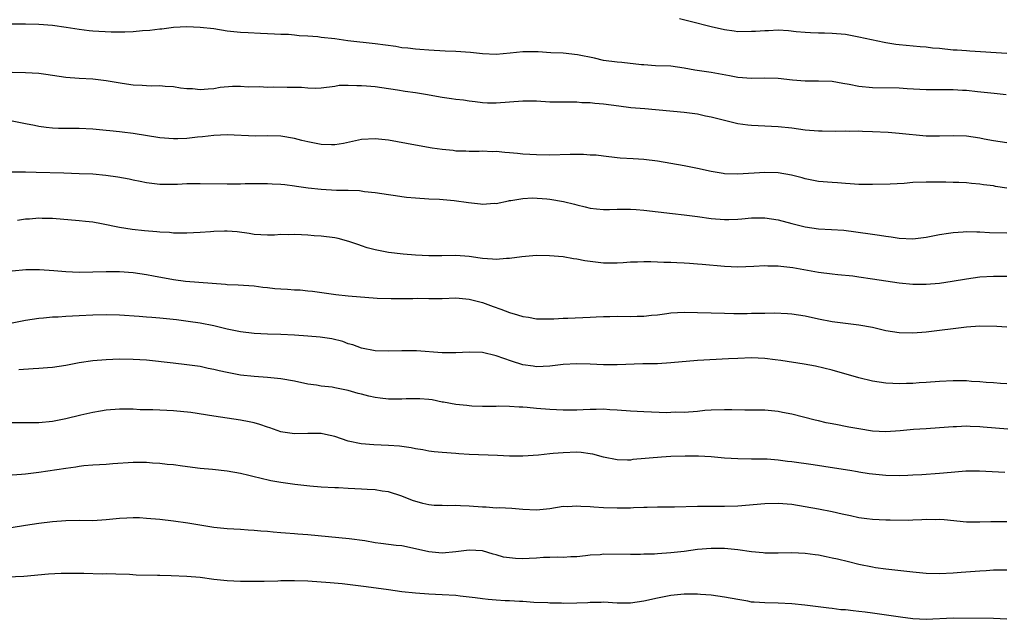
# Model space of a CAD drawing. Units: inches. Extents: x 2622000 to 2625000, y 1476000 to 1479000.
# Drawn here: x 2623260 to 2623407, y 1476407 to 1476496 of the extents above; entities that cross this region are included whole.
import ezdxf

# ---------------------------------------------------------------- set-up
doc = ezdxf.new("R2010")
doc.units = ezdxf.units.IN
doc.header["$MEASUREMENT"] = 0
doc.layers.add('LD26221476_2ft', color=237, linetype='Continuous')

msp = doc.modelspace()

# ---------------------------------------------------------------- linework, layer by layer
at = {"layer": 'LD26221476_2ft'}
for points, elevation in [([(2623406.9, 1476484.9), (2623405.11, 1476485.11), (2623402.62, 1476485.38), (2623401, 1476485.54), (2623400.42, 1476485.58), (2623399, 1476485.65), (2623397.64, 1476485.64), (2623396.34, 1476485.66), (2623395, 1476485.66), (2623392.19, 1476485.81), (2623391, 1476485.9), (2623387, 1476485.94), (2623385, 1476486.14), (2623383.56, 1476486.44), (2623382.6, 1476486.6), (2623381, 1476486.9), (2623379, 1476486.96), (2623377, 1476486.95), (2623375.09, 1476487.09), (2623373, 1476487.32), (2623371, 1476487.37), (2623369, 1476487.34), (2623367, 1476487.51), (2623365.75, 1476487.75), (2623363, 1476488.22), (2623360.59, 1476488.59), (2623359, 1476488.89), (2623357, 1476489.16), (2623354.75, 1476489.25), (2623353, 1476489.37), (2623352.62, 1476489.38), (2623349.72, 1476489.72), (2623349, 1476489.75), (2623347, 1476490.02), (2623345.65, 1476490.35), (2623343.13, 1476490.87), (2623341, 1476491.09), (2623339.17, 1476491.17), (2623337.29, 1476491.29), (2623335.29, 1476491.29), (2623335, 1476491.29), (2623333.1, 1476491.1), (2623331, 1476490.93), (2623329, 1476491), (2623327.19, 1476491.19), (2623325, 1476491.35), (2623323.42, 1476491.42), (2623321, 1476491.55), (2623319.66, 1476491.66), (2623319, 1476491.7), (2623317.86, 1476491.86), (2623317, 1476491.93), (2623316.09, 1476492.09), (2623313, 1476492.51), (2623308.97, 1476492.97), (2623307, 1476493.23), (2623305, 1476493.45), (2623304.48, 1476493.52), (2623303, 1476493.65), (2623301.7, 1476493.7), (2623301, 1476493.79), (2623300.12, 1476493.88), (2623299, 1476493.89), (2623298.04, 1476493.96), (2623295.97, 1476494.03), (2623294.14, 1476494.14), (2623293, 1476494.17), (2623291, 1476494.4), (2623289, 1476494.71), (2623287, 1476494.94), (2623285, 1476495.01), (2623283, 1476494.91), (2623281.3, 1476494.7), (2623281, 1476494.68), (2623279.52, 1476494.49), (2623278.42, 1476494.42), (2623277, 1476494.29), (2623275.76, 1476494.24), (2623273.74, 1476494.26), (2623271, 1476494.41), (2623270.45, 1476494.45), (2623269, 1476494.63), (2623267.07, 1476494.93), (2623265, 1476495.22), (2623263, 1476495.37), (2623261, 1476495.42), (2623259, 1476495.41)], 10592), ([(2623358.29, 1476496.29), (2623359.87, 1476495.87), (2623363, 1476495.06), (2623365, 1476494.61), (2623366.44, 1476494.44), (2623367, 1476494.36), (2623369, 1476494.37), (2623369.6, 1476494.4), (2623371, 1476494.5), (2623371.52, 1476494.48), (2623373, 1476494.56), (2623374.51, 1476494.51), (2623375.64, 1476494.36), (2623377, 1476494.22), (2623377.79, 1476494.21), (2623379, 1476494.12), (2623379.87, 1476494.13), (2623381, 1476494.11), (2623383, 1476493.96), (2623385, 1476493.56), (2623388.74, 1476492.74), (2623389, 1476492.71), (2623390.47, 1476492.47), (2623391, 1476492.4), (2623394.12, 1476492.12), (2623395, 1476492.06), (2623395.93, 1476491.93), (2623397, 1476491.84), (2623399, 1476491.63), (2623399.6, 1476491.6), (2623401, 1476491.49), (2623401.47, 1476491.47), (2623407, 1476491.11)], 10594), ([(2623259, 1476488.29), (2623261, 1476488.24), (2623263, 1476488.12), (2623264, 1476488), (2623267, 1476487.56), (2623269, 1476487.39), (2623271, 1476487.28), (2623273, 1476487.06), (2623275.36, 1476486.64), (2623277, 1476486.39), (2623278.35, 1476486.35), (2623279, 1476486.3), (2623279.73, 1476486.27), (2623281, 1476486.3), (2623281.79, 1476486.21), (2623283, 1476486.15), (2623284.05, 1476485.95), (2623285, 1476485.85), (2623285.83, 1476485.83), (2623287, 1476485.69), (2623288.19, 1476485.81), (2623289, 1476485.87), (2623289.96, 1476486.04), (2623291.81, 1476486.19), (2623293, 1476486.22), (2623294.12, 1476486.12), (2623295.83, 1476486.17), (2623297, 1476486.03), (2623297.91, 1476486.09), (2623299.94, 1476486.06), (2623301, 1476486.07), (2623302.06, 1476486.06), (2623303, 1476485.95), (2623304.1, 1476485.9), (2623305, 1476485.96), (2623307, 1476486.22), (2623307.67, 1476486.33), (2623309, 1476486.37), (2623310.28, 1476486.28), (2623311, 1476486.31), (2623311.73, 1476486.27), (2623313, 1476486.15), (2623313.99, 1476486.01), (2623316.33, 1476485.67), (2623317.47, 1476485.47), (2623319, 1476485.25), (2623320.52, 1476485), (2623323, 1476484.56), (2623324.39, 1476484.39), (2623325, 1476484.29), (2623326.17, 1476484.17), (2623327, 1476484.02), (2623327.92, 1476483.92), (2623329, 1476483.78), (2623329.74, 1476483.74), (2623331, 1476483.7), (2623335, 1476484.02), (2623336.02, 1476484.02), (2623337, 1476484), (2623339, 1476483.89), (2623339.87, 1476483.87), (2623341.85, 1476483.85), (2623343, 1476483.86), (2623343.79, 1476483.79), (2623345, 1476483.78), (2623345.69, 1476483.69), (2623347, 1476483.59), (2623349.26, 1476483.26), (2623351.04, 1476483.04), (2623353.13, 1476482.87), (2623359, 1476482.32), (2623361, 1476482.07), (2623362.19, 1476481.81), (2623363, 1476481.66), (2623365, 1476481.13), (2623367, 1476480.66), (2623368.46, 1476480.46), (2623369, 1476480.4), (2623373, 1476480.21), (2623375, 1476479.98), (2623377, 1476479.71), (2623379, 1476479.54), (2623379.53, 1476479.53), (2623381.5, 1476479.5), (2623383, 1476479.55), (2623383.52, 1476479.52), (2623385, 1476479.54), (2623385.5, 1476479.5), (2623387, 1476479.45), (2623389.35, 1476479.35), (2623391, 1476479.23), (2623395, 1476478.83), (2623397, 1476478.8), (2623399, 1476478.86), (2623401, 1476478.8), (2623403, 1476478.52), (2623403.62, 1476478.38), (2623405, 1476478.12), (2623407, 1476477.81)], 10590), ([(2623407, 1476471.03), (2623405.29, 1476471.29), (2623405, 1476471.35), (2623403.52, 1476471.52), (2623403, 1476471.63), (2623401.73, 1476471.73), (2623401, 1476471.81), (2623399.85, 1476471.85), (2623399, 1476471.86), (2623397.91, 1476471.91), (2623397, 1476471.9), (2623395, 1476471.94), (2623393, 1476471.85), (2623391.74, 1476471.74), (2623389.62, 1476471.62), (2623387, 1476471.55), (2623385.58, 1476471.58), (2623385, 1476471.56), (2623383.69, 1476471.69), (2623383, 1476471.71), (2623381.81, 1476471.81), (2623381, 1476471.85), (2623379, 1476472.03), (2623377, 1476472.42), (2623376.56, 1476472.56), (2623374.97, 1476472.97), (2623373, 1476473.31), (2623371, 1476473.35), (2623367, 1476473.11), (2623365, 1476473.17), (2623364.78, 1476473.22), (2623363, 1476473.5), (2623361, 1476473.96), (2623359, 1476474.33), (2623357, 1476474.67), (2623355, 1476475.05), (2623353, 1476475.31), (2623351.39, 1476475.39), (2623349.49, 1476475.49), (2623349, 1476475.54), (2623347, 1476475.76), (2623345.91, 1476475.91), (2623345, 1476475.95), (2623344.03, 1476476.03), (2623343, 1476476.01), (2623342.03, 1476476.03), (2623339, 1476475.95), (2623337, 1476475.96), (2623336.05, 1476476.05), (2623335, 1476476.1), (2623334.2, 1476476.2), (2623333, 1476476.3), (2623332.33, 1476476.33), (2623331, 1476476.46), (2623330.43, 1476476.43), (2623329, 1476476.52), (2623328.49, 1476476.49), (2623327, 1476476.5), (2623326.53, 1476476.53), (2623325, 1476476.55), (2623324.62, 1476476.62), (2623323, 1476476.76), (2623321.48, 1476477), (2623319, 1476477.42), (2623315, 1476478.15), (2623313, 1476478.36), (2623311, 1476478.25), (2623308.32, 1476477.68), (2623307, 1476477.48), (2623306.54, 1476477.46), (2623305, 1476477.53), (2623303, 1476477.93), (2623302.13, 1476478.13), (2623301, 1476478.42), (2623299, 1476478.75), (2623297, 1476478.81), (2623295.22, 1476478.78), (2623291, 1476478.95), (2623289, 1476478.86), (2623287.34, 1476478.66), (2623286.6, 1476478.6), (2623285, 1476478.41), (2623283.66, 1476478.34), (2623283, 1476478.34), (2623281, 1476478.51), (2623277, 1476479.17), (2623275.36, 1476479.36), (2623275, 1476479.41), (2623273.55, 1476479.55), (2623273, 1476479.62), (2623271, 1476479.79), (2623269, 1476479.88), (2623265.92, 1476479.92), (2623265, 1476479.97), (2623264.06, 1476480.06), (2623263, 1476480.22), (2623262.34, 1476480.34), (2623261, 1476480.62), (2623259, 1476480.97)], 10588), ([(2623258.55, 1476473.45), (2623260.55, 1476473.45), (2623261, 1476473.44), (2623262.58, 1476473.42), (2623266.72, 1476473.28), (2623269, 1476473.23), (2623271, 1476473.14), (2623272.96, 1476472.96), (2623274.72, 1476472.72), (2623276.42, 1476472.42), (2623277, 1476472.28), (2623278.08, 1476472.08), (2623279, 1476471.88), (2623279.78, 1476471.78), (2623281, 1476471.64), (2623281.61, 1476471.61), (2623283.63, 1476471.63), (2623285, 1476471.7), (2623285.7, 1476471.7), (2623287, 1476471.74), (2623291, 1476471.68), (2623291.69, 1476471.69), (2623293, 1476471.68), (2623293.7, 1476471.7), (2623297, 1476471.73), (2623297.69, 1476471.69), (2623299, 1476471.64), (2623299.56, 1476471.56), (2623301, 1476471.39), (2623301.33, 1476471.33), (2623303.07, 1476471.07), (2623305, 1476470.86), (2623307.26, 1476470.74), (2623309, 1476470.72), (2623310.67, 1476470.67), (2623311.45, 1476470.55), (2623313, 1476470.39), (2623315, 1476470.06), (2623316.07, 1476469.93), (2623317, 1476469.78), (2623317.7, 1476469.7), (2623319, 1476469.58), (2623321, 1476469.45), (2623322.6, 1476469.4), (2623324.79, 1476469.21), (2623326.89, 1476468.89), (2623328.71, 1476468.71), (2623329, 1476468.66), (2623330.77, 1476468.77), (2623331, 1476468.75), (2623332.85, 1476469.15), (2623333, 1476469.18), (2623333.19, 1476469.19), (2623335, 1476469.49), (2623336.42, 1476469.58), (2623338.55, 1476469.45), (2623339, 1476469.41), (2623341.06, 1476469.06), (2623342.66, 1476468.66), (2623343, 1476468.54), (2623344.26, 1476468.26), (2623345, 1476468.04), (2623345.96, 1476467.96), (2623347, 1476467.86), (2623347.87, 1476467.87), (2623349, 1476467.92), (2623349.9, 1476467.9), (2623351, 1476467.91), (2623351.83, 1476467.83), (2623353, 1476467.75), (2623357.25, 1476467.25), (2623359, 1476467.07), (2623361, 1476466.82), (2623363, 1476466.52), (2623365, 1476466.34), (2623365.66, 1476466.34), (2623367, 1476466.39), (2623367.56, 1476466.44), (2623369, 1476466.59), (2623371, 1476466.62), (2623373, 1476466.32), (2623375, 1476465.77), (2623377, 1476465.25), (2623379, 1476464.96), (2623380.89, 1476464.89), (2623382.77, 1476464.77), (2623384.53, 1476464.53), (2623387, 1476464.16), (2623388.03, 1476464.03), (2623389, 1476463.88), (2623389.78, 1476463.78), (2623391, 1476463.58), (2623393, 1476463.49), (2623395, 1476463.73), (2623397, 1476464.13), (2623398.32, 1476464.32), (2623399, 1476464.45), (2623400.52, 1476464.52), (2623401, 1476464.58), (2623402.51, 1476464.51), (2623403, 1476464.52), (2623404.44, 1476464.44), (2623407, 1476464.36)], 10586), ([(2623407, 1476457.87), (2623405, 1476457.88), (2623403, 1476457.76), (2623401, 1476457.48), (2623398.88, 1476457.12), (2623397, 1476456.86), (2623395, 1476456.71), (2623393, 1476456.71), (2623391, 1476456.89), (2623389, 1476457.18), (2623387, 1476457.5), (2623385, 1476457.8), (2623384.09, 1476457.91), (2623381.86, 1476458.14), (2623381, 1476458.21), (2623379, 1476458.46), (2623375.18, 1476459.18), (2623373.38, 1476459.38), (2623373, 1476459.43), (2623371.44, 1476459.44), (2623371, 1476459.47), (2623369.38, 1476459.38), (2623367, 1476459.29), (2623365, 1476459.36), (2623361.65, 1476459.64), (2623361, 1476459.72), (2623359.79, 1476459.79), (2623359, 1476459.85), (2623357.89, 1476459.89), (2623357, 1476459.95), (2623355.97, 1476459.97), (2623355, 1476460.03), (2623354.04, 1476460.04), (2623353, 1476460.08), (2623352.03, 1476460.03), (2623351, 1476460.01), (2623349.9, 1476459.9), (2623349, 1476459.85), (2623347.84, 1476459.84), (2623347, 1476459.85), (2623345, 1476460.1), (2623344.22, 1476460.22), (2623343, 1476460.46), (2623342.52, 1476460.52), (2623341, 1476460.78), (2623338.97, 1476460.97), (2623337, 1476461), (2623334.82, 1476460.82), (2623333, 1476460.55), (2623332.54, 1476460.54), (2623331, 1476460.39), (2623330.46, 1476460.46), (2623329, 1476460.55), (2623328.62, 1476460.62), (2623327, 1476460.85), (2623325, 1476461), (2623322.96, 1476460.96), (2623321, 1476460.95), (2623319, 1476461.05), (2623317.2, 1476461.2), (2623315, 1476461.46), (2623313, 1476461.83), (2623311.84, 1476462.16), (2623311, 1476462.42), (2623310.58, 1476462.58), (2623309.09, 1476463.08), (2623307.51, 1476463.51), (2623307, 1476463.61), (2623305, 1476463.89), (2623303.95, 1476463.95), (2623303, 1476464.05), (2623302.06, 1476464.06), (2623301, 1476464.13), (2623300.1, 1476464.1), (2623299, 1476464.11), (2623298.05, 1476464.05), (2623297, 1476464.03), (2623295, 1476464.13), (2623294.26, 1476464.26), (2623292.5, 1476464.5), (2623291, 1476464.61), (2623290.61, 1476464.61), (2623289, 1476464.55), (2623288.53, 1476464.53), (2623287, 1476464.41), (2623285, 1476464.32), (2623283, 1476464.35), (2623282.41, 1476464.41), (2623281, 1476464.49), (2623280.54, 1476464.54), (2623278.69, 1476464.69), (2623276.87, 1476464.87), (2623275, 1476465.15), (2623272.29, 1476465.71), (2623271, 1476465.94), (2623269.93, 1476466.07), (2623269, 1476466.16), (2623265, 1476466.49), (2623263.47, 1476466.53), (2623263, 1476466.55), (2623261.57, 1476466.43), (2623261, 1476466.41), (2623259.8, 1476466.2)], 10584), ([(2623259, 1476458.73), (2623261.07, 1476458.93), (2623263.09, 1476458.91), (2623265.23, 1476458.77), (2623267, 1476458.63), (2623269, 1476458.53), (2623271, 1476458.55), (2623273, 1476458.63), (2623275, 1476458.64), (2623277, 1476458.49), (2623279, 1476458.18), (2623280.04, 1476457.96), (2623283, 1476457.42), (2623284.8, 1476457.2), (2623290.75, 1476456.75), (2623291, 1476456.71), (2623292.63, 1476456.63), (2623295, 1476456.47), (2623296.3, 1476456.3), (2623297, 1476456.24), (2623298.11, 1476456.1), (2623299, 1476456.02), (2623299.97, 1476455.97), (2623301, 1476455.89), (2623301.87, 1476455.87), (2623303, 1476455.76), (2623303.7, 1476455.7), (2623307.18, 1476455.18), (2623309.01, 1476455.01), (2623313.33, 1476454.67), (2623315.41, 1476454.59), (2623317, 1476454.62), (2623318.62, 1476454.62), (2623319.36, 1476454.64), (2623321, 1476454.59), (2623323, 1476454.62), (2623325, 1476454.69), (2623327, 1476454.52), (2623329, 1476454), (2623330.6, 1476453.4), (2623331.73, 1476453), (2623333, 1476452.51), (2623334.19, 1476452.19), (2623335, 1476451.92), (2623335.82, 1476451.82), (2623337, 1476451.59), (2623339.59, 1476451.59), (2623341, 1476451.69), (2623341.7, 1476451.7), (2623345, 1476451.85), (2623345.88, 1476451.88), (2623347, 1476451.95), (2623347.95, 1476451.94), (2623349, 1476451.98), (2623351, 1476451.95), (2623351.99, 1476451.99), (2623353, 1476451.99), (2623354.12, 1476452.12), (2623355, 1476452.18), (2623356.39, 1476452.39), (2623357, 1476452.46), (2623359, 1476452.58), (2623365, 1476452.43), (2623366.37, 1476452.37), (2623368.37, 1476452.37), (2623369, 1476452.4), (2623371, 1476452.44), (2623372.45, 1476452.45), (2623374.37, 1476452.37), (2623375, 1476452.31), (2623377, 1476452), (2623379, 1476451.57), (2623381, 1476451.19), (2623385, 1476450.7), (2623387, 1476450.32), (2623389, 1476449.85), (2623391, 1476449.53), (2623393, 1476449.5), (2623395, 1476449.65), (2623397, 1476449.89), (2623399, 1476450.16), (2623401, 1476450.41), (2623403, 1476450.53), (2623405.53, 1476450.47), (2623407, 1476450.41)], 10582), ([(2623407, 1476441.92), (2623406.06, 1476441.94), (2623405, 1476442.04), (2623403.91, 1476442.09), (2623403, 1476442.2), (2623401.73, 1476442.27), (2623401, 1476442.33), (2623399, 1476442.36), (2623397, 1476442.27), (2623395, 1476442.11), (2623393.95, 1476442.05), (2623393, 1476441.96), (2623392.05, 1476441.95), (2623391, 1476441.89), (2623390.03, 1476441.97), (2623389, 1476442.01), (2623387, 1476442.32), (2623385, 1476442.78), (2623381, 1476443.92), (2623378.51, 1476444.51), (2623376.84, 1476444.84), (2623373.37, 1476445.37), (2623372.53, 1476445.47), (2623371, 1476445.68), (2623369, 1476445.79), (2623367, 1476445.7), (2623365.61, 1476445.61), (2623361, 1476445.37), (2623357.02, 1476445.02), (2623355, 1476444.89), (2623352.86, 1476444.86), (2623349, 1476444.75), (2623347, 1476444.74), (2623345, 1476444.82), (2623343, 1476444.87), (2623341, 1476444.77), (2623339, 1476444.55), (2623337, 1476444.46), (2623336.51, 1476444.51), (2623335, 1476444.74), (2623333.28, 1476445.28), (2623331, 1476446.09), (2623329, 1476446.56), (2623327, 1476446.64), (2623325, 1476446.53), (2623323, 1476446.52), (2623319.19, 1476446.81), (2623317, 1476446.84), (2623315, 1476446.78), (2623313, 1476446.84), (2623311, 1476447.21), (2623309.69, 1476447.69), (2623309, 1476447.88), (2623308.19, 1476448.19), (2623306.58, 1476448.58), (2623304.85, 1476448.85), (2623303, 1476449.01), (2623301, 1476449.13), (2623299, 1476449.24), (2623297, 1476449.31), (2623295, 1476449.4), (2623293, 1476449.64), (2623291, 1476450.05), (2623289, 1476450.53), (2623287, 1476450.93), (2623285.2, 1476451.2), (2623283.44, 1476451.44), (2623281, 1476451.7), (2623279.77, 1476451.77), (2623279, 1476451.85), (2623277.91, 1476451.91), (2623275, 1476452.14), (2623273, 1476452.19), (2623271, 1476452.14), (2623269, 1476452.04), (2623267.97, 1476451.97), (2623267, 1476451.93), (2623265.84, 1476451.84), (2623265, 1476451.82), (2623263.68, 1476451.68), (2623263, 1476451.64), (2623261, 1476451.32), (2623259, 1476450.91)], 10580), ([(2623407.16, 1476435.16), (2623403.47, 1476435.47), (2623403, 1476435.53), (2623401.56, 1476435.56), (2623401, 1476435.61), (2623399.53, 1476435.53), (2623399, 1476435.51), (2623397, 1476435.34), (2623395, 1476435.19), (2623393.09, 1476435.09), (2623391.11, 1476434.89), (2623389, 1476434.75), (2623387, 1476434.88), (2623385, 1476435.2), (2623383.48, 1476435.48), (2623383, 1476435.56), (2623381.8, 1476435.8), (2623381, 1476435.94), (2623380.12, 1476436.12), (2623379, 1476436.39), (2623378.49, 1476436.49), (2623375, 1476437.38), (2623373.63, 1476437.63), (2623373, 1476437.79), (2623371, 1476437.98), (2623370.03, 1476437.97), (2623369, 1476438.01), (2623368, 1476438), (2623366.06, 1476438.06), (2623365, 1476438.06), (2623363, 1476437.99), (2623362.07, 1476437.93), (2623361, 1476437.81), (2623359, 1476437.66), (2623357.67, 1476437.67), (2623357, 1476437.62), (2623356.4, 1476437.6), (2623353, 1476437.73), (2623351, 1476437.85), (2623349, 1476438), (2623347.95, 1476438.05), (2623347, 1476438.12), (2623345.91, 1476438.09), (2623345, 1476438.11), (2623343.95, 1476438.05), (2623343, 1476438.01), (2623341, 1476437.98), (2623339, 1476438.08), (2623337, 1476438.23), (2623335.62, 1476438.38), (2623335, 1476438.42), (2623334.43, 1476438.43), (2623333, 1476438.55), (2623331.43, 1476438.57), (2623331, 1476438.53), (2623329, 1476438.51), (2623327.42, 1476438.58), (2623327, 1476438.62), (2623326.67, 1476438.67), (2623325, 1476438.83), (2623323.17, 1476439.17), (2623323, 1476439.19), (2623321.51, 1476439.51), (2623321, 1476439.56), (2623319.67, 1476439.67), (2623319, 1476439.68), (2623317.65, 1476439.65), (2623317, 1476439.62), (2623315, 1476439.64), (2623313.77, 1476439.77), (2623313, 1476439.87), (2623312.08, 1476440.08), (2623311, 1476440.35), (2623310.48, 1476440.48), (2623309, 1476440.91), (2623307, 1476441.32), (2623306.61, 1476441.39), (2623305, 1476441.58), (2623304.3, 1476441.7), (2623303, 1476441.87), (2623301, 1476442.28), (2623299, 1476442.66), (2623297, 1476442.86), (2623295.01, 1476442.99), (2623293, 1476443.22), (2623291, 1476443.57), (2623289.83, 1476443.83), (2623289, 1476444.03), (2623288.19, 1476444.19), (2623287, 1476444.47), (2623285, 1476444.74), (2623282.96, 1476444.96), (2623279, 1476445.43), (2623277, 1476445.55), (2623275, 1476445.56), (2623273, 1476445.5), (2623271, 1476445.33), (2623268.99, 1476445.01), (2623267, 1476444.63), (2623265, 1476444.33), (2623264.29, 1476444.29), (2623263, 1476444.17), (2623262.14, 1476444.14), (2623259.99, 1476443.99)], 10578), ([(2623406.72, 1476428.72), (2623404.79, 1476428.79), (2623402.91, 1476428.91), (2623400.89, 1476428.89), (2623398.72, 1476428.72), (2623397, 1476428.57), (2623394.37, 1476428.37), (2623393, 1476428.29), (2623392.25, 1476428.25), (2623391, 1476428.21), (2623389, 1476428.27), (2623387, 1476428.44), (2623386.53, 1476428.53), (2623385, 1476428.75), (2623384.8, 1476428.8), (2623383.64, 1476429), (2623381.38, 1476429.38), (2623378.17, 1476429.83), (2623375, 1476430.31), (2623374.37, 1476430.37), (2623373, 1476430.56), (2623371.32, 1476430.68), (2623369, 1476430.72), (2623367, 1476430.73), (2623365, 1476430.85), (2623363.03, 1476431.03), (2623361.13, 1476431.13), (2623359.14, 1476431.14), (2623357, 1476431.09), (2623355.64, 1476431), (2623351.37, 1476430.63), (2623351, 1476430.57), (2623350.56, 1476430.56), (2623349, 1476430.59), (2623347, 1476431.01), (2623345.42, 1476431.42), (2623345, 1476431.5), (2623343.68, 1476431.68), (2623343, 1476431.73), (2623341, 1476431.66), (2623339.52, 1476431.52), (2623339, 1476431.49), (2623337.31, 1476431.31), (2623335, 1476431.13), (2623333, 1476431.13), (2623331.23, 1476431.23), (2623327, 1476431.39), (2623325.49, 1476431.49), (2623325, 1476431.53), (2623323, 1476431.67), (2623321.81, 1476431.81), (2623321, 1476431.89), (2623320.09, 1476432.09), (2623319, 1476432.25), (2623318.4, 1476432.4), (2623316.62, 1476432.62), (2623315, 1476432.72), (2623312.81, 1476432.81), (2623310.96, 1476432.96), (2623309, 1476433.39), (2623307, 1476434.08), (2623305.62, 1476434.38), (2623305, 1476434.53), (2623303, 1476434.53), (2623301, 1476434.45), (2623299.28, 1476434.72), (2623299, 1476434.77), (2623297.34, 1476435.34), (2623297, 1476435.44), (2623295.85, 1476435.85), (2623295, 1476436.09), (2623294.27, 1476436.27), (2623293, 1476436.52), (2623289, 1476437.09), (2623285.62, 1476437.62), (2623283, 1476437.88), (2623282.05, 1476437.95), (2623281, 1476437.99), (2623279.94, 1476438.06), (2623278.04, 1476438.04), (2623277, 1476438.12), (2623275.86, 1476438.14), (2623275, 1476438.14), (2623273, 1476437.99), (2623272.17, 1476437.83), (2623271, 1476437.64), (2623269.23, 1476437.23), (2623267, 1476436.69), (2623265, 1476436.29), (2623263, 1476436.11), (2623259, 1476436.08)], 10576), ([(2623407, 1476421.39), (2623404.63, 1476421.37), (2623403, 1476421.3), (2623402.68, 1476421.32), (2623401, 1476421.33), (2623397.68, 1476421.68), (2623397, 1476421.72), (2623396.31, 1476421.69), (2623395, 1476421.71), (2623394.35, 1476421.65), (2623393, 1476421.63), (2623392.41, 1476421.59), (2623389.64, 1476421.64), (2623389, 1476421.63), (2623387, 1476421.71), (2623386.17, 1476421.83), (2623385, 1476421.96), (2623383.76, 1476422.24), (2623382.51, 1476422.51), (2623381, 1476422.88), (2623379, 1476423.27), (2623377, 1476423.62), (2623375, 1476423.94), (2623373, 1476424.1), (2623371, 1476424.05), (2623367, 1476423.69), (2623365, 1476423.63), (2623363, 1476423.66), (2623361, 1476423.65), (2623357.57, 1476423.57), (2623355, 1476423.54), (2623353.51, 1476423.51), (2623353, 1476423.48), (2623351.45, 1476423.45), (2623351, 1476423.42), (2623349, 1476423.4), (2623347, 1476423.45), (2623345.53, 1476423.53), (2623345, 1476423.58), (2623343.64, 1476423.64), (2623343, 1476423.72), (2623341.62, 1476423.62), (2623341, 1476423.63), (2623339, 1476423.3), (2623337, 1476423.11), (2623335, 1476423.21), (2623333.35, 1476423.35), (2623331.45, 1476423.45), (2623331, 1476423.42), (2623329.54, 1476423.54), (2623329, 1476423.54), (2623327, 1476423.72), (2623325.74, 1476423.74), (2623325, 1476423.82), (2623323.74, 1476423.74), (2623323, 1476423.79), (2623321.82, 1476423.82), (2623321, 1476423.92), (2623320.12, 1476424.12), (2623318.56, 1476424.56), (2623317, 1476425.18), (2623315, 1476425.84), (2623314.06, 1476425.94), (2623313, 1476426.14), (2623311.84, 1476426.16), (2623311, 1476426.24), (2623309, 1476426.33), (2623307.58, 1476426.42), (2623307, 1476426.43), (2623305, 1476426.54), (2623303.31, 1476426.69), (2623301.07, 1476426.93), (2623299, 1476427.21), (2623297.49, 1476427.49), (2623295.85, 1476427.85), (2623295, 1476428.09), (2623294.24, 1476428.24), (2623293, 1476428.57), (2623291, 1476428.93), (2623288.84, 1476429.16), (2623287, 1476429.33), (2623284.37, 1476429.63), (2623283, 1476429.83), (2623282.09, 1476429.91), (2623281, 1476430.07), (2623279.89, 1476430.11), (2623279, 1476430.2), (2623278.21, 1476430.21), (2623277, 1476430.18), (2623273.99, 1476430.01), (2623273, 1476429.92), (2623271, 1476429.79), (2623269.68, 1476429.68), (2623269, 1476429.59), (2623268.49, 1476429.51), (2623267, 1476429.33), (2623263, 1476428.71), (2623261, 1476428.47), (2623260.41, 1476428.41), (2623259, 1476428.33)], 10574), ([(2623407, 1476414.19), (2623406.2, 1476414.2), (2623405, 1476414.17), (2623403.91, 1476414.09), (2623403, 1476414.05), (2623400.18, 1476413.82), (2623399, 1476413.71), (2623397, 1476413.62), (2623395, 1476413.69), (2623393, 1476413.87), (2623389, 1476414.31), (2623387.48, 1476414.52), (2623387, 1476414.61), (2623385, 1476415.03), (2623383.42, 1476415.42), (2623381.79, 1476415.79), (2623381, 1476415.98), (2623380.14, 1476416.14), (2623379, 1476416.4), (2623378.46, 1476416.46), (2623377, 1476416.66), (2623375, 1476416.74), (2623373, 1476416.7), (2623371, 1476416.7), (2623370.74, 1476416.74), (2623369, 1476416.9), (2623367, 1476417.21), (2623365, 1476417.4), (2623363, 1476417.42), (2623361, 1476417.24), (2623359, 1476416.96), (2623357, 1476416.75), (2623355, 1476416.63), (2623354.58, 1476416.58), (2623353, 1476416.54), (2623352.51, 1476416.51), (2623351, 1476416.49), (2623347, 1476416.54), (2623346.48, 1476416.48), (2623345, 1476416.43), (2623344.3, 1476416.3), (2623343, 1476416.18), (2623342.14, 1476416.14), (2623341, 1476416.05), (2623340.13, 1476416.13), (2623339, 1476416.05), (2623338.08, 1476416.08), (2623337, 1476415.95), (2623335.92, 1476415.92), (2623335, 1476415.85), (2623333.89, 1476415.89), (2623333, 1476415.99), (2623332.11, 1476416.11), (2623331, 1476416.48), (2623330.56, 1476416.56), (2623329, 1476417.03), (2623327, 1476417.15), (2623325, 1476416.92), (2623323, 1476416.73), (2623321, 1476416.89), (2623319, 1476417.36), (2623317, 1476417.79), (2623316.13, 1476417.87), (2623313.84, 1476418.16), (2623313, 1476418.25), (2623311.47, 1476418.53), (2623309.15, 1476418.85), (2623303, 1476419.44), (2623301.54, 1476419.54), (2623301, 1476419.6), (2623299.67, 1476419.67), (2623299, 1476419.75), (2623297.83, 1476419.83), (2623297, 1476419.92), (2623295.99, 1476419.99), (2623295, 1476420.1), (2623294.13, 1476420.13), (2623293, 1476420.21), (2623291, 1476420.32), (2623289, 1476420.55), (2623285.16, 1476421.17), (2623283, 1476421.46), (2623281, 1476421.7), (2623279, 1476421.89), (2623277.95, 1476421.95), (2623277, 1476421.98), (2623276.08, 1476421.92), (2623275, 1476421.89), (2623273, 1476421.67), (2623271, 1476421.53), (2623269, 1476421.55), (2623267, 1476421.54), (2623265, 1476421.36), (2623263, 1476421.1), (2623261, 1476420.81), (2623257, 1476420.18)], 10572), ([(2623407, 1476406.88), (2623405, 1476406.99), (2623399.02, 1476407.02), (2623395, 1476406.86), (2623393, 1476406.95), (2623391.17, 1476407.17), (2623387, 1476407.79), (2623385.91, 1476407.91), (2623385, 1476408.04), (2623384.11, 1476408.11), (2623383, 1476408.25), (2623382.29, 1476408.29), (2623381, 1476408.46), (2623380.5, 1476408.5), (2623376.95, 1476408.95), (2623375, 1476409.16), (2623373, 1476409.28), (2623371, 1476409.3), (2623369.4, 1476409.4), (2623369, 1476409.44), (2623368.45, 1476409.55), (2623367, 1476409.79), (2623365, 1476410.18), (2623363, 1476410.48), (2623361.42, 1476410.58), (2623361, 1476410.63), (2623359.39, 1476410.61), (2623359, 1476410.62), (2623357, 1476410.42), (2623355, 1476410), (2623353, 1476409.55), (2623351, 1476409.29), (2623349, 1476409.29), (2623347, 1476409.41), (2623346.63, 1476409.37), (2623345, 1476409.39), (2623344.66, 1476409.34), (2623343, 1476409.27), (2623341, 1476409.24), (2623340.74, 1476409.26), (2623339, 1476409.29), (2623338.69, 1476409.31), (2623336.61, 1476409.39), (2623335, 1476409.49), (2623334.51, 1476409.49), (2623333, 1476409.6), (2623332.38, 1476409.62), (2623331, 1476409.72), (2623329.83, 1476409.83), (2623329, 1476409.92), (2623327.92, 1476410.08), (2623325.67, 1476410.33), (2623325, 1476410.39), (2623323, 1476410.52), (2623321, 1476410.6), (2623319, 1476410.73), (2623317, 1476410.97), (2623315, 1476411.27), (2623311.7, 1476411.7), (2623308.13, 1476412.13), (2623306.31, 1476412.31), (2623303, 1476412.56), (2623301, 1476412.61), (2623300.6, 1476412.59), (2623299, 1476412.58), (2623298.55, 1476412.55), (2623296.49, 1476412.49), (2623295, 1476412.47), (2623293, 1476412.47), (2623291, 1476412.58), (2623289, 1476412.8), (2623287, 1476413.09), (2623285, 1476413.25), (2623282.67, 1476413.33), (2623281, 1476413.36), (2623280.62, 1476413.38), (2623277.45, 1476413.45), (2623276.48, 1476413.52), (2623274.44, 1476413.56), (2623273, 1476413.61), (2623272.41, 1476413.59), (2623269.7, 1476413.7), (2623266.33, 1476413.67), (2623264.44, 1476413.56), (2623260.75, 1476413.25), (2623257, 1476413.1)], 10570)]:
    msp.add_lwpolyline(points, dxfattribs=dict(at, elevation=elevation))

doc.saveas('drawing.dxf')
